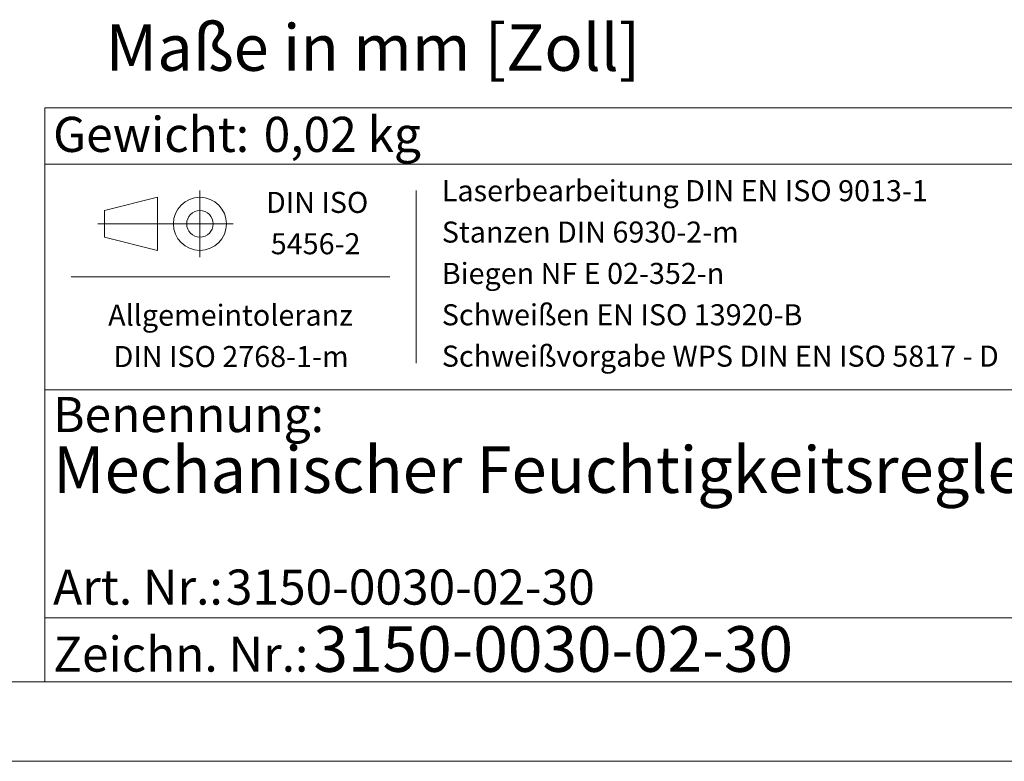
# Model space of a CAD drawing. Units: millimetres. Extents: x 0 to 420, y 0 to 297.
# Drawn here: x 232 to 306, y 0 to 56 of the extents above; entities that cross this region are included whole.
import ezdxf

# ---------------------------------------------------------------- set-up
doc = ezdxf.new("R2010")
doc.units = ezdxf.units.MM
doc.linetypes.add('CENTERX2', pattern=[20.32, 12.7, -2.54, 2.54, -2.54])
doc.styles.add('SLDTEXTSTYLE0', font='GOTHIC.TTF', dxfattribs={"width": 0.913})
doc.styles.add('SLDTEXTSTYLE1', font='GOTHIC.TTF', dxfattribs={"width": 0.913})

# ---------------------------------------------------------------- blocks, each defined once
blk = doc.blocks.new('SW_NOTE_0_1')
at = {"color": 0, "linetype": 'Continuous', "lineweight": 0, "char_height": 1.5875, "attachment_point": 2, "style": 'SLDTEXTSTYLE0'}
for s, insert in [('DIN ISO', (3.82, 2.028)), ('5456-2', (3.707, -1.089))]:
    blk.add_mtext(s, dxfattribs=dict(at, insert=insert))
blk = doc.blocks.new('SW_NOTE_0_3')
at = {"color": 0, "linetype": 'Continuous', "lineweight": 0, "char_height": 1.5875, "attachment_point": 1, "style": 'SLDTEXTSTYLE0'}
for s, insert in [('Laserbearbeitung DIN EN ISO 9013-1', (0, 2.028)), ('Stanzen DIN 6930-2-m', (0, -1.089)), ('Biegen NF E 02-352-n', (0, -4.206)), ('Schweißen EN ISO 13920-B', (0, -7.322)), ('Schweißvorgabe WPS DIN EN ISO 5817 - D', (0, -10.439))]:
    blk.add_mtext(s, dxfattribs=dict(at, insert=insert))
blk = doc.blocks.new('SW_NOTE_0_4')
at = {"color": 0, "linetype": 'Continuous', "lineweight": 0, "char_height": 1.5875, "attachment_point": 2, "style": 'SLDTEXTSTYLE0'}
for s, insert in [('Allgemeintoleranz ', (9.401, 2.028)), ('DIN ISO 2768-1-m', (9.445, -1.089))]:
    blk.add_mtext(s, dxfattribs=dict(at, insert=insert))

msp = doc.modelspace()

# ---------------------------------------------------------------- linework, layer by layer
at = {"color": 7, "linetype": 'Continuous', "lineweight": 18}
for p, q in [((234, 6), (234, 49.25)), ((234, 49.25), (414, 49.25)), ((234, 45), (414, 45)), ((242.5, 42.5), (238.5, 41.5)), ((242.5, 38.5), (242.5, 42.5)), ((262, 43), (262, 30)), ((238.5, 41.5), (238.5, 39.5)), ((238.5, 39.5), (242.5, 38.5)), ((236, 36.5), (260, 36.5)), ((234, 28), (414, 28)), ((234, 10.8), (356.9, 10.8)), ((6, 6), (414, 6)), ((0, 0), (420, 0))]:
    msp.add_line(p, q, dxfattribs=at)
at = {"color": 7, "linetype": 'CENTERX2', "lineweight": 18}
for p, q in [((245.7, 43), (245.7, 38)), ((248.2, 40.5), (238, 40.5))]:
    msp.add_line(p, q, dxfattribs=at)
at = {"color": 7, "linetype": 'Continuous', "lineweight": 18}
for radius in [2, 1]:
    msp.add_circle((245.7, 40.5), radius, dxfattribs=at)

# ---------------------------------------------------------------- block references
at = {"color": 7, "linetype": 'Continuous', "lineweight": 0}
for name, p in [('SW_NOTE_0_3', (263.923, 41.763)), ('SW_NOTE_0_1', (250.709, 40.883)), ('SW_NOTE_0_4', (238.601, 32.383))]:
    msp.add_blockref(name, p, dxfattribs=at)

# ---------------------------------------------------------------- texts
at = {"color": 7, "linetype": 'Continuous', "lineweight": 0, "attachment_point": 1}
for s, insert, char_height, style in [('Maße in mm [Zoll]', (238.6, 55.53), 3.5, 'SLDTEXTSTYLE0'), ('Gewicht:', (234.635, 48.564), 2.6458, 'SLDTEXTSTYLE1'), ('0,02 kg', (250.5, 48.564), 2.6458, 'SLDTEXTSTYLE0'), ('Benennung:', (234.635, 27.452), 2.6458, 'SLDTEXTSTYLE1'), ('Mechanischer Feuchtigkeitsregler', (234.635, 23.725), 3.5, 'SLDTEXTSTYLE0'), ('Art. Nr.:', (234.635, 14.452), 2.6458, 'SLDTEXTSTYLE1'), ('3150-0030-02-30', (247.65, 14.452), 2.64583, 'SLDTEXTSTYLE0'), ('3150-0030-02-30', (254.25, 10.182), 3.43958, 'SLDTEXTSTYLE0'), ('Zeichn. Nr.:', (234.635, 9.402), 2.64583, 'SLDTEXTSTYLE1')]:
    msp.add_mtext(s, dxfattribs=dict(at, insert=insert, char_height=char_height, style=style))

doc.saveas('drawing.dxf')
